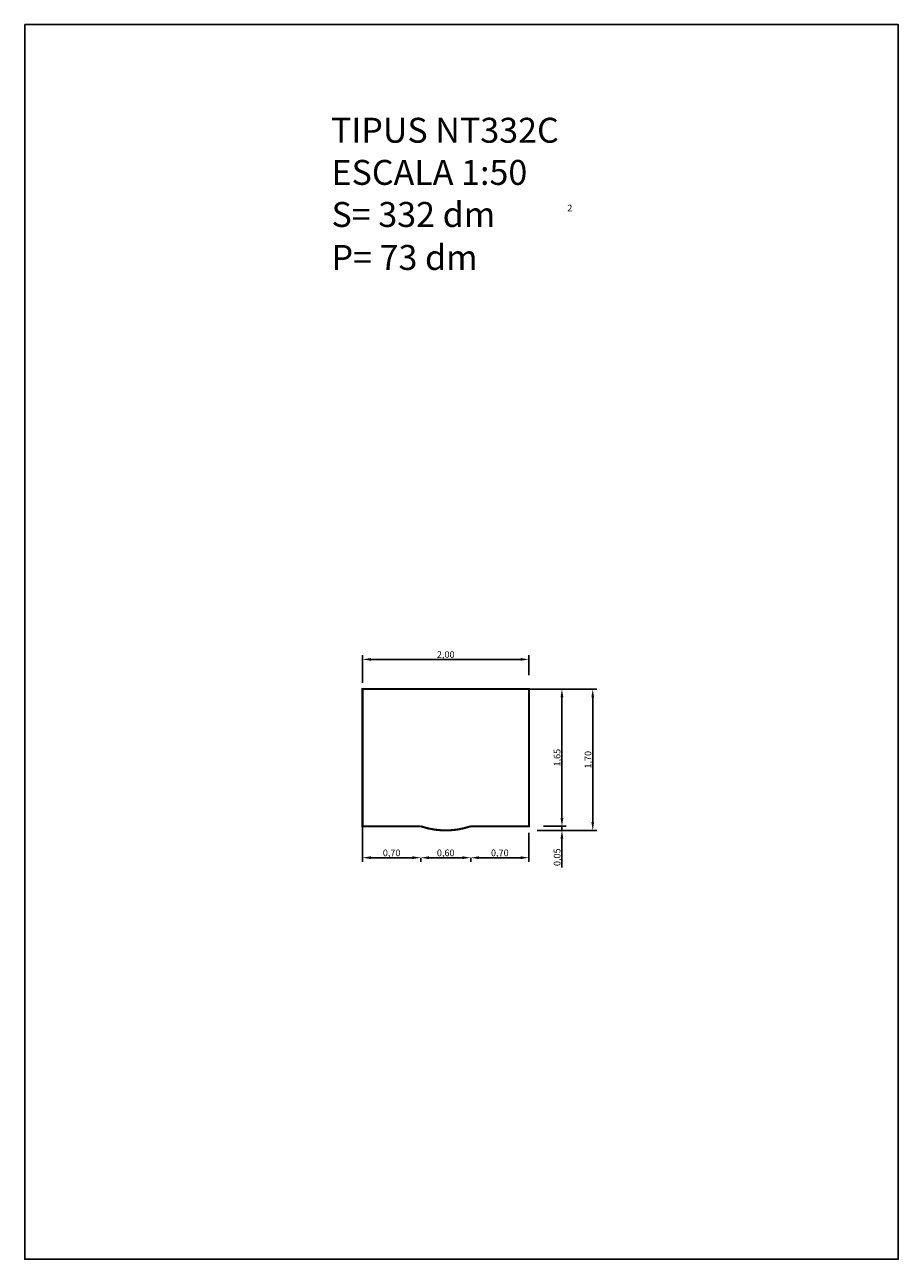
# Model space of a CAD drawing. Units: millimetres. Extents: x 267.5 to 278, y 111.1 to 125.9.
import ezdxf

# ---------------------------------------------------------------- set-up
doc = ezdxf.new("R2010")
doc.units = ezdxf.units.MM
doc.layers.add('(0)-L-SECCIONADA', color=30, linetype='Continuous')
doc.styles.add('ROMANC', font='romanc.shx')
doc.dimstyles.new('ROMANCS', dxfattribs={"dimtxt": 0.08, "dimasz": 0.1, "dimexe": 0.05, "dimexo": 0.5, "dimgap": 0, "dimtad": 1, "dimzin": 1, "dimtxsty": 'ROMANC', "dimcen": 2.5, "dimadec": 0, "dimazin": 0, "dimtfac": 1, "dimtmove": 0, "dimatfit": 3, "dimfxl": 2, "dimfxlon": 1, "dimarcsym": 0})

# ---------------------------------------------------------------- blocks, each defined once
blk = doc.blocks.new('*D1')
at = {"color": 0, "lineweight": -2}
for p, q in [((271.519, 118.001), (271.519, 118.333)), ((271.619, 118.283), (273.419, 118.283)), ((273.519, 118.095), (273.519, 118.333))]:
    blk.add_line(p, q, dxfattribs=at)
at = {"color": 0}
for points in [[(271.619, 118.3), (271.619, 118.267), (271.519, 118.283)], [(273.419, 118.3), (273.419, 118.267), (273.519, 118.283)]]:
    blk.add_solid(points, dxfattribs=at)
at = {"layer": 'DEFPOINTS', "color": 0}
for p in [(273.519, 118.283), (271.519, 117.501), (273.519, 117.595)]:
    blk.add_point(p, dxfattribs=at)
at = {"color": 0, "insert": (272.519, 118.331), "char_height": 0.08, "attachment_point": 5, "style": 'ROMANC'}
blk.add_mtext('2,00', dxfattribs=at)
blk = doc.blocks.new('*D2')
at = {"color": 0, "lineweight": -2}
for p, q in [((273.158, 117.926), (273.966, 117.926)), ((273.916, 117.826), (273.916, 116.376)), ((273.693, 116.276), (273.966, 116.276))]:
    blk.add_line(p, q, dxfattribs=at)
at = {"color": 0}
for points in [[(273.899, 117.826), (273.933, 117.826), (273.916, 117.926)], [(273.899, 116.376), (273.933, 116.376), (273.916, 116.276)]]:
    blk.add_solid(points, dxfattribs=at)
at = {"layer": 'DEFPOINTS', "color": 0}
for p in [(272.658, 117.926), (273.193, 116.276), (273.916, 116.276)]:
    blk.add_point(p, dxfattribs=at)
at = {"color": 0, "insert": (273.868, 117.101), "char_height": 0.08, "attachment_point": 5, "rotation": 90, "style": 'ROMANC'}
blk.add_mtext('1,65', dxfattribs=at)
blk = doc.blocks.new('*D3')
at = {"color": 0, "lineweight": -2}
for p, q in [((273.916, 116.376), (273.916, 116.476)), ((273.916, 116.276), (273.966, 116.276)), ((273.916, 116.276), (273.916, 116.226)), ((273.916, 116.226), (273.966, 116.226)), ((273.916, 116.126), (273.916, 115.782))]:
    blk.add_line(p, q, dxfattribs=at)
at = {"color": 0}
for points in [[(273.899, 116.376), (273.933, 116.376), (273.916, 116.276)], [(273.899, 116.126), (273.933, 116.126), (273.916, 116.226)]]:
    blk.add_solid(points, dxfattribs=at)
at = {"layer": 'DEFPOINTS', "color": 0}
for p in [(273.519, 116.276), (273.519, 116.226), (273.916, 116.226)]:
    blk.add_point(p, dxfattribs=at)
at = {"color": 0, "insert": (273.868, 115.904), "char_height": 0.08, "attachment_point": 5, "rotation": 90, "style": 'ROMANC'}
blk.add_mtext('0,05', dxfattribs=at)
blk = doc.blocks.new('*D4')
at = {"color": 0, "lineweight": -2}
for p, q in [((271.519, 116.601), (271.519, 115.848)), ((271.619, 115.898), (272.119, 115.898)), ((272.219, 115.898), (272.219, 115.848))]:
    blk.add_line(p, q, dxfattribs=at)
at = {"color": 0}
for points in [[(271.619, 115.915), (271.619, 115.881), (271.519, 115.898)], [(272.119, 115.915), (272.119, 115.881), (272.219, 115.898)]]:
    blk.add_solid(points, dxfattribs=at)
at = {"layer": 'DEFPOINTS', "color": 0}
for p in [(271.519, 117.101), (272.219, 116.276), (272.219, 115.898)]:
    blk.add_point(p, dxfattribs=at)
at = {"color": 0, "insert": (271.869, 115.946), "char_height": 0.08, "attachment_point": 5, "style": 'ROMANC'}
blk.add_mtext('0,70', dxfattribs=at)
blk = doc.blocks.new('*D5')
at = {"color": 0, "lineweight": -2}
for p, q in [((272.219, 115.898), (272.219, 115.848)), ((272.319, 115.898), (272.719, 115.898)), ((272.819, 115.898), (272.819, 115.848))]:
    blk.add_line(p, q, dxfattribs=at)
at = {"color": 0}
for points in [[(272.319, 115.915), (272.319, 115.881), (272.219, 115.898)], [(272.719, 115.915), (272.719, 115.881), (272.819, 115.898)]]:
    blk.add_solid(points, dxfattribs=at)
at = {"layer": 'DEFPOINTS', "color": 0}
for p in [(272.219, 116.276), (272.819, 116.276), (272.819, 115.898)]:
    blk.add_point(p, dxfattribs=at)
at = {"color": 0, "insert": (272.519, 115.946), "char_height": 0.08, "attachment_point": 5, "style": 'ROMANC'}
blk.add_mtext('0,60', dxfattribs=at)
blk = doc.blocks.new('*D6')
at = {"color": 0, "lineweight": -2}
for p, q in [((273.519, 116.198), (273.519, 115.848)), ((272.819, 115.898), (272.819, 115.848)), ((272.919, 115.898), (273.419, 115.898))]:
    blk.add_line(p, q, dxfattribs=at)
at = {"color": 0}
for points in [[(272.919, 115.915), (272.919, 115.881), (272.819, 115.898)], [(273.419, 115.915), (273.419, 115.881), (273.519, 115.898)]]:
    blk.add_solid(points, dxfattribs=at)
at = {"layer": 'DEFPOINTS', "color": 0}
for p in [(273.519, 116.698), (272.819, 116.276), (273.519, 115.898)]:
    blk.add_point(p, dxfattribs=at)
at = {"color": 0, "insert": (273.169, 115.946), "char_height": 0.08, "attachment_point": 5, "style": 'ROMANC'}
blk.add_mtext('0,70', dxfattribs=at)
blk = doc.blocks.new('*D7')
at = {"color": 0, "lineweight": -2}
for p, q in [((273.836, 117.926), (274.336, 117.926)), ((274.286, 117.826), (274.286, 116.326)), ((273.62, 116.226), (274.336, 116.226))]:
    blk.add_line(p, q, dxfattribs=at)
at = {"color": 0}
for points in [[(274.27, 117.826), (274.303, 117.826), (274.286, 117.926)], [(274.27, 116.326), (274.303, 116.326), (274.286, 116.226)]]:
    blk.add_solid(points, dxfattribs=at)
at = {"layer": 'DEFPOINTS', "color": 0}
for p in [(273.336, 117.926), (273.12, 116.226), (274.286, 116.226)]:
    blk.add_point(p, dxfattribs=at)
at = {"color": 0, "insert": (274.239, 117.076), "char_height": 0.08, "attachment_point": 5, "rotation": 90, "style": 'ROMANC'}
blk.add_mtext('1,70', dxfattribs=at)

msp = doc.modelspace()

# ---------------------------------------------------------------- linework, layer by layer
at = {"layer": '(0)-L-SECCIONADA', "color": 0, "const_width": 0.025}
msp.add_lwpolyline([(271.519, 117.926), (273.519, 117.926), (273.519, 116.276), (272.819, 116.276, -0.166667), (272.219, 116.276), (271.519, 116.276)], format="xyb", close=True, dxfattribs=at)
msp.add_lwpolyline([(267.459, 125.918), (277.959, 125.918), (277.959, 111.068), (267.459, 111.068)], close=True)

# ---------------------------------------------------------------- texts
at = {"style": 'ROMANC'}
msp.add_text('2', height=0.08, dxfattribs=at).set_placement((273.98, 123.672))
at = {"char_height": 0.3, "width": 4.49526, "attachment_point": 1, "style": 'ROMANC'}
for s, insert in [('TIPUS NT332C', (271.139, 124.798)), ('ESCALA 1:50', (271.146, 124.291)), ('S= 332 dm', (271.146, 123.785)), ('P= 73 dm', (271.146, 123.268))]:
    msp.add_mtext(s, dxfattribs=dict(at, insert=insert))

# ---------------------------------------------------------------- dimensions: what is measured, and where the dimension line sits
for base, p1, p2, picture, middle in [((273.519, 118.283), (271.519, 117.501), (273.519, 117.595), '*D1', (272.519, 118.331)), ((272.219, 115.898), (271.519, 117.101), (272.219, 116.276), '*D4', (271.869, 115.946)), ((273.519, 115.898), (272.819, 116.276), (273.519, 116.698), '*D6', (273.169, 115.946)), ((272.819, 115.898), (272.219, 116.276), (272.819, 116.276), '*D5', (272.519, 115.946))]:
    dim = msp.add_linear_dim(base=base, p1=p1, p2=p2, dimstyle='ROMANCS')
    dim.commit()
    dim.dimension.update_dxf_attribs({"geometry": picture, "text_midpoint": middle})
for base, p1, p2, picture, middle in [((273.916, 116.276), (272.658, 117.926), (273.193, 116.276), '*D2', (273.868, 117.101)), ((274.286, 116.226), (273.336, 117.926), (273.12, 116.226), '*D7', (274.239, 117.076)), ((273.916, 116.226), (273.519, 116.276), (273.519, 116.226), '*D3', (273.868, 115.904))]:
    dim = msp.add_linear_dim(base=base, p1=p1, p2=p2, angle=90, dimstyle='ROMANCS')
    dim.commit()
    dim.dimension.update_dxf_attribs({"geometry": picture, "text_midpoint": middle})

doc.saveas('drawing.dxf')
